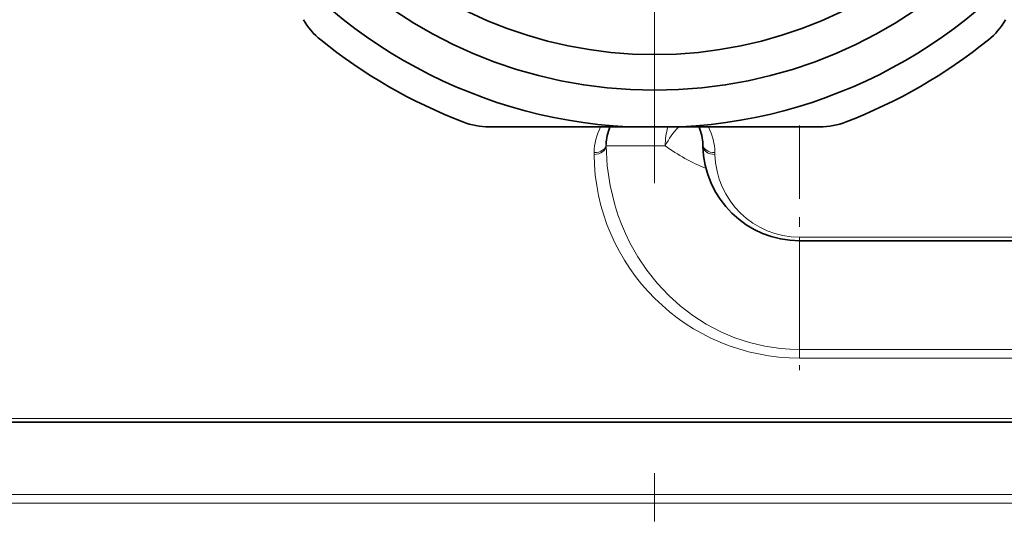
# Model space of a CAD drawing. Extents: x 0 to 420, y 0 to 297.
# Drawn here: x 190 to 200, y 66 to 71 of the extents above; entities that cross this region are included whole.
import ezdxf

# ---------------------------------------------------------------- set-up
doc = ezdxf.new("R2010")
doc.units = 0
doc.linetypes.add('DASHDOT', pattern=[18.5, 12, -3, 0.5, -3])

msp = doc.modelspace()

# ---------------------------------------------------------------- linework, layer by layer
at = {"color": 7, "linetype": 'DASHDOT', "lineweight": 13}
msp.add_line((196.710495, 81.189178), (196.710495, 59.416626), dxfattribs=at)
at = {"color": 7, "lineweight": 35}
for p, q in [((196.986374, 69.76902), (196.434616, 69.76902)), ((197.210709, 69.571579), (197.210281, 69.588692)), ((210.160492, 68.592316), (198.210495, 68.592316)), ((210.160492, 66.717316), (186.14978, 66.717316))]:
    msp.add_line(p, q, dxfattribs=at)
at = {"color": 7, "linetype": 'DASHDOT', "lineweight": 13, "ltscale": 0.063287}
msp.add_line((198.210495, 69.785141), (198.210495, 67.25367), dxfattribs=at)
at = {"color": 7, "lineweight": 13}
for p, q in [((196.210709, 69.588684), (196.210571, 69.574181)), ((196.820877, 69.574181), (196.210571, 69.574181)), ((196.085754, 69.503922), (196.085571, 69.485794)), ((197.335678, 69.485794), (197.335236, 69.503929)), ((210.160492, 68.628929), (198.210495, 68.628929)), ((198.210495, 68.592316), (198.210495, 68.628929)), ((198.210495, 68.592316), (198.210495, 67.467316)), ((198.210495, 67.467316), (198.210495, 67.378929)), ((198.210495, 67.467316), (210.160492, 67.467316)), ((198.210495, 67.378929), (210.160492, 67.378929)), ((210.160492, 66.753929), (186.14978, 66.753929)), ((210.160492, 65.967316), (186.279816, 65.967316)), ((210.160492, 65.878929), (186.279816, 65.878929))]:
    msp.add_line(p, q, dxfattribs=at)
msp.add_lwpolyline([(196.210571, 69.574181), (196.221573, 69.368919), (196.251389, 69.164841), (196.300186, 68.963104), (196.332199, 68.862366), (196.369202, 68.762726), (196.410248, 68.666611), (196.456161, 68.57193), (196.537811, 68.427368), (196.631775, 68.287704), (196.738297, 68.153961), (196.857574, 68.027298), (196.976532, 67.919983), (197.106003, 67.82074), (197.245758, 67.730888), (197.395279, 67.651855), (197.540497, 67.590103), (197.692474, 67.539841), (197.850021, 67.502121), (198.011627, 67.477844), (198.110855, 67.469955), (198.210495, 67.467316)], dxfattribs=at)
at = {"color": 7, "lineweight": 35}
for radius in [4.8, 4.43125]:
    msp.add_circle((196.710495, 74.949181), radius, dxfattribs=at)
for centre, radius, start, end in [((196.710495, 74.949181), 5.1875, 213.04848, 266.95152), ((196.710495, 74.949181), 5.1875, 273.048482, 326.951522), ((193.732315, 71.256294), 0.753201, 210.092401, 231.116093), ((199.688675, 71.256294), 0.753201, 308.883913, 329.907607), ((196.710495, 74.949181), 5.497348, 231.115259, 248.884748), ((196.710495, 74.949181), 5.497348, 291.115254, 308.884746), ((195.00145, 70.52356), 0.753201, 248.883908, 269.907606), ((196.743866, 1163.869385), 1094.100373, 269.908692, 269.983803), ((196.710495, 69.574181), 0.5, 157.05714, 178.337633), ((196.677124, 1163.869385), 1094.100373, 270.016192, 270.09131), ((196.710495, 69.574181), 0.5, 1.662812, 22.942855), ((198.41954, 70.52356), 0.753201, 270.092396, 291.116087), ((198.210495, 69.592316), 1, 181.18827, 270.000018)]:
    msp.add_arc(centre, radius, start, end, dxfattribs=at)
at = {"color": 7, "lineweight": 13}
for centre, radius, start, end in [((196.71051, 69.485786), 0.625022, 153.041713, 178.336977), ((197.54332, 69.205063), 0.811378, 135.981499, 152.936159), ((196.71048, 69.485786), 0.625017, 1.663246, 26.958296), ((198.028183, 71.25621), 2.07057, 234.330475, 247.709395), ((198.210495, 69.503929), 2.125, 180.489037, 270.000073), ((198.210495, 69.503929), 0.875, 181.187683, 270.000025)]:
    msp.add_arc(centre, radius, start, end, dxfattribs=at)
for centre, major_axis, ratio, start_param, end_param in [((197.168289, 69.574181), (0, 0.5), 0.694807, 1.170376347, 1.570796327), ((196.085571, 69.574181), (0.125, 0.001068), 0.707094, 4.706354239, 6.271115334), ((196.085754, 69.592316), (0.124954, -0.003624), 0.706957, 4.732903514, 6.28318202), ((197.335236, 69.592316), (0.124954, 0.003624), 0.706958, 3.141592654, 4.691868069), ((197.335678, 69.574181), (0.124969, 0.002594), 0.707031, 3.141706616, 4.697731978)]:
    msp.add_ellipse(centre, major_axis=major_axis, ratio=ratio, start_param=start_param, end_param=end_param, dxfattribs=at)

doc.saveas('drawing.dxf')
